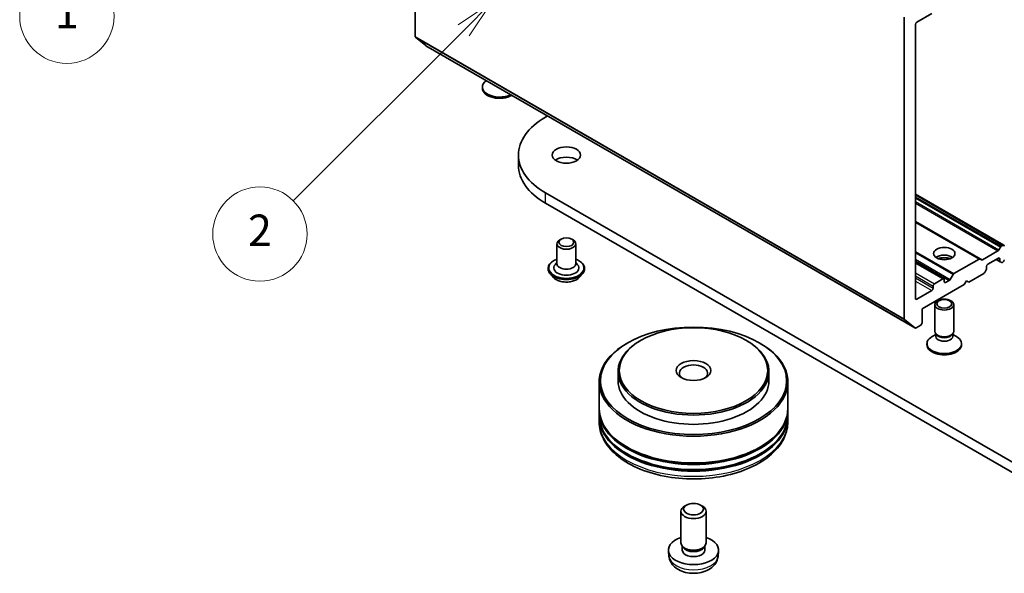
# Model space of a CAD drawing. Units: millimetres. Extents: x 0 to 7153, y 0 to 1546.
# Drawn here: x 160 to 202, y 47 to 71 of the extents above; entities that cross this region are included whole.
import ezdxf

# ---------------------------------------------------------------- set-up
doc = ezdxf.new("R2010")
doc.units = ezdxf.units.MM
doc.header["$LTSCALE"] = 0.666667
for name, color, linetype, lineweight in [('Symbol (TK)', 100, 'Continuous', 18), ('Visible (ISO)', 7, 'Continuous', 35), ('Visible Narrow (ISO)', 7, 'Continuous', 25)]:
    doc.layers.add(name, color=color, linetype=linetype, lineweight=lineweight)
doc.styles.add('Note Text (TK2)', font='MS PGothic.ttf')

# ---------------------------------------------------------------- blocks, each defined once
blk = doc.blocks.new('バルーン51')
at = {"layer": 'Symbol (TK)', "color": 100}
for p, q in [((268.973, 125.503), (266.852, 124.088)), ((267.205, 123.735), (268.973, 125.503)), ((267.559, 123.381), (268.973, 125.503)), ((267.205, 123.735), (260.159, 116.688))]:
    blk.add_line(p, q, dxfattribs=at)
at = {"layer": 'Symbol (TK)'}
blk.add_circle((258.046, 114.575), 3, dxfattribs=at)
at = {"layer": 'Symbol (TK)', "color": 7, "insert": (258.046, 114.552), "char_height": 2, "attachment_point": 5, "style": 'Note Text (TK2)'}
blk.add_mtext('1', dxfattribs=at)
blk = doc.blocks.new('バルーン53')
at = {"layer": 'Symbol (TK)', "color": 100}
for p, q in [((285.061, 115.444), (282.939, 114.03)), ((283.293, 113.676), (285.061, 115.444)), ((283.646, 113.322), (285.061, 115.444)), ((283.293, 113.676), (272.441, 102.824))]:
    blk.add_line(p, q, dxfattribs=at)
at = {"layer": 'Symbol (TK)'}
blk.add_circle((270.327, 100.711), 3, dxfattribs=at)
at = {"layer": 'Symbol (TK)', "color": 7, "insert": (270.327, 100.693), "char_height": 2, "attachment_point": 5, "style": 'Note Text (TK2)'}
blk.add_mtext('2', dxfattribs=at)

msp = doc.modelspace()

# ---------------------------------------------------------------- linework, layer by layer
at = {"layer": 'Visible (ISO)'}
for p, q in [((177.1365, 70.1927), (177.1365, 82.9916)), ((197.8783, 71.0163), (197.8783, 58.2174)), ((198.4062, 70.8004), (199.0474, 71.1706)), ((198.3497, 59.0755), (198.3497, 70.7025)), ((177.5909, 69.8017), (177.1496, 70.1584)), ((177.5944, 69.7993), (198.3362, 57.824)), ((179.9858, 67.9917), (179.9858, 68.0454)), ((182.6613, 66.7615), (182.7587, 66.8177)), ((181.5132, 64.7257), (181.5132, 65.1612)), ((205.2887, 50.4969), (182.6613, 63.5608)), ((198.3497, 63.5008), (202.1043, 61.333)), ((182.6613, 63.1254), (205.2887, 50.0614)), ((198.3497, 62.3306), (201.091, 60.748)), ((183.1476, 61.3944), (183.1476, 60.5452)), ((183.3213, 61.5904), (183.2647, 61.5577)), ((183.7738, 61.5904), (183.8304, 61.5577)), ((183.9476, 61.3944), (183.9476, 60.5452)), ((201.8523, 61.0978), (201.1921, 60.7166)), ((201.9535, 61.2459), (201.8923, 61.14)), ((202.0643, 61.3291), (201.9935, 61.2882)), ((183.1476, 60.599), (183.0691, 60.5071)), ((183.9476, 60.599), (184.026, 60.5071)), ((198.3497, 60.605), (199.5588, 59.9069)), ((201.051, 60.744), (199.9853, 60.1287)), ((201.1521, 60.7127), (201.091, 60.748)), ((201.4232, 60.5235), (201.8758, 60.7847)), ((201.7815, 60.7303), (201.9489, 60.6337)), ((201.9323, 60.7521), (201.9323, 60.6703)), ((201.9489, 60.6337), (202.0101, 60.5984)), ((202.0501, 60.6023), (202.0643, 60.6106)), ((182.7742, 60.3493), (182.7742, 60.3404)), ((184.3209, 60.3493), (184.3209, 60.3404)), ((200.6124, 59.7723), (201.249, 60.1398)), ((201.289, 60.182), (201.3501, 60.2879)), ((201.3667, 60.3437), (201.3667, 60.4255)), ((183.0007, 59.9662), (182.8684, 60.1138)), ((184.0945, 59.9662), (184.2267, 60.1138)), ((199.5188, 59.9029), (199.1605, 59.6961)), ((199.5753, 59.7832), (199.5753, 59.8703)), ((199.7876, 59.8404), (199.6319, 59.7505)), ((199.9453, 60.0865), (199.8276, 59.8826)), ((200.4239, 59.6634), (200.5181, 59.8267)), ((200.5181, 59.8267), (200.6124, 59.7723)), ((199.0474, 59.413), (198.4062, 59.0429)), ((198.6325, 58.6292), (200.4239, 59.6634)), ((199.1039, 59.5981), (199.1039, 59.511)), ((198.6325, 58.0413), (198.6325, 58.6292)), ((199.1753, 57.6821), (199.1753, 58.8135)), ((199.9753, 57.6821), (199.9753, 58.8135)), ((197.8914, 58.1831), (198.3327, 57.8264)), ((198.3762, 57.828), (198.5759, 57.9433)), ((186.7154, 57.301), (186.6777, 57.2793)), ((191.1655, 57.301), (191.2032, 57.2793)), ((199.2162, 57.5502), (199.0568, 57.4582)), ((199.2394, 57.542), (199.2012, 57.6004)), ((199.2162, 57.4643), (199.2162, 57.5774)), ((199.9112, 57.542), (199.9495, 57.6004)), ((199.9344, 57.4643), (199.9344, 57.5774)), ((199.9344, 57.5502), (200.0939, 57.4582)), ((186.1497, 57.1922), (186.112, 57.1704)), ((191.7312, 57.1922), (191.7689, 57.1704)), ((198.842, 57.1051), (198.842, 57.1588)), ((200.3087, 57.1051), (200.3087, 57.1588)), ((185.7404, 55.9729), (185.7404, 55.5809)), ((192.1404, 55.9729), (192.1404, 55.5809)), ((184.9404, 55.5374), (184.9404, 54.4052)), ((192.9404, 55.5374), (192.9404, 54.4052)), ((184.9404, 54.3399), (184.9404, 54.1221)), ((192.9404, 54.3399), (192.9404, 54.1221)), ((184.9404, 54.0568), (184.9404, 53.8391)), ((192.9404, 54.0568), (192.9404, 53.8391)), ((188.6442, 50.3086), (188.5632, 50.2618)), ((189.2367, 50.3086), (189.3177, 50.2618)), ((188.4071, 48.7006), (188.4071, 50.0441)), ((189.4738, 48.7006), (189.4738, 50.0441)), ((188.4951, 48.5099), (188.4416, 48.5917)), ((188.4644, 48.3958), (188.4644, 48.5569)), ((189.3857, 48.5099), (189.4393, 48.5917)), ((189.4165, 48.3958), (189.4165, 48.5569)), ((187.9005, 48.128), (187.8758, 48.3577)), ((189.9804, 48.128), (190.0051, 48.3577))]:
    msp.add_line(p, q, dxfattribs=at)
for centre, major_axis, start_param, end_param in [((198.4062, 70.7351), (0.04, 0.0693), 0.7853982, 2.3561945), ((177.193, 70.2253), (-0.04, -0.0693), 5.4977871, 6.1925254), ((177.6344, 69.8686), (-0.04, -0.0693), 6.1925254, 6.2831853), ((180.7191, 68.0454), (-0.7333, 0), 5.5816633, 8.5555036), ((180.7191, 67.9917), (-0.7333, 0), 0, 2.362103), ((185.4332, 65.1612), (-3.92, 0), 5.4977871, 7.0685835), ((185.4332, 64.7257), (-3.92, 0), 0, 0.7853982), ((183.5476, 64.7257), (-0.6, 0), 3.8212665, 5.6035115), ((183.5476, 61.3944), (-0.4, 0), 5.4977871, 10.2101761), ((201.8523, 61.1631), (-0.04, -0.0693), 0.7853982, 1.5707963), ((201.9935, 61.2229), (-0.04, -0.0693), 3.9269908, 4.712389), ((202.0643, 61.2638), (0.04, 0.0693), 5.4977871, 7.0685835), ((199.5753, 60.6541), (-0.4533, 0), 3.8153386, 5.6094394), ((199.5753, 60.2622), (-0.9333, 0), 4.4052971, 5.0194809), ((201.051, 60.6787), (0.04, 0.0693), 0, 0.7853982), ((201.1921, 60.7819), (-0.04, -0.0693), 0, 0.7853982), ((201.8758, 60.7194), (0.04, 0.0693), 5.4977871, 7.0685835), ((201.9889, 60.7029), (-0.04, -0.0693), 5.4977871, 6.2831853), ((202.0501, 60.6676), (-0.04, -0.0693), 0, 0.7853982), ((202.0643, 60.6759), (0.04, 0.0693), 3.9269908, 5.4977871), ((183.5476, 60.3711), (0.5333, 0), 2.6838305, 6.7409474), ((183.5476, 60.5452), (0.4, 0), 3.1415927, 6.2831853), ((201.249, 60.2051), (0.04, 0.0693), 3.9269908, 4.712389), ((201.3101, 60.311), (0.04, 0.0693), 4.712389, 5.4977871), ((201.4232, 60.4581), (0.04, 0.0693), 0.7853982, 2.3561945), ((199.5188, 59.8376), (0.04, 0.0693), 5.4977871, 7.0685835), ((199.6319, 59.8158), (-0.04, -0.0693), 5.4977871, 7.0685835), ((199.7876, 59.9057), (-0.04, -0.0693), 0.7853982, 1.5707963), ((199.9853, 60.0634), (-0.04, -0.0693), 3.9269908, 4.712389), ((199.0474, 59.4784), (-0.04, -0.0693), 0.7853982, 2.3561945), ((199.1605, 59.6308), (-0.04, -0.0693), 3.9269908, 5.4977871), ((198.4062, 59.1082), (-0.04, -0.0693), 5.4977871, 7.0685835), ((197.9348, 58.25), (-0.04, -0.0693), 5.4977871, 6.1925254), ((198.3762, 57.8933), (-0.04, -0.0693), 6.1925254, 7.0685835), ((198.5759, 58.0087), (0.04, 0.0693), 3.9269908, 5.4977871), ((199.5753, 57.6821), (-0.4, 0), 0, 3.1415927), ((188.9404, 55.9729), (-3.2, 0), 5.4977871, 10.2101761), ((199.5753, 57.1588), (-0.7333, 0), 5.4977871, 10.2101761), ((199.5753, 57.4643), (-0.3591, 0), 0, 3.1415927), ((199.5753, 57.6153), (-0.3591, 0), 0.3613671, 2.7802255), ((188.9404, 55.5374), (-4, 0), 5.4977871, 10.2101761), ((199.5753, 57.1051), (-0.7333, 0), 0, 3.1415927), ((188.9404, 55.9075), (-0.6, 0), 2.4619188, 6.9628591), ((188.9404, 55.5809), (-3.2, 0), 0, 3.1415927), ((188.9404, 54.3399), (4, 0), 3.12745, 6.2973279), ((188.9404, 54.4052), (-4, 0), 0, 3.1415927), ((188.9404, 54.0568), (4, 0), 3.12745, 6.2973279), ((188.9404, 54.1221), (-4, 0), 0, 3.1415927), ((188.9404, 54.3399), (3.9467, 0), 3.6198767, 5.8049013), ((188.9404, 54.0568), (3.9467, 0), 3.6198767, 5.8049013), ((188.9404, 50.0441), (-0.5333, 0), 5.4980199, 10.2099433), ((188.9404, 48.3958), (-1.0667, 0), 5.2359878, 10.4719755), ((188.9404, 48.7006), (-0.5333, 0), 0, 3.1415927), ((188.9404, 48.6071), (-0.4761, 0), 0.3614419, 2.7801507), ((188.9404, 48.3958), (-0.4761, 0), 0, 3.1415927)]:
    msp.add_ellipse(centre, major_axis=major_axis, ratio=0.5773503, start_param=start_param, end_param=end_param, dxfattribs=at)
for centre, major_axis in [((183.5476, 65.1612), (-0.6, 0)), ((183.5476, 61.4597), (-0.32, 0)), ((199.5753, 60.9807), (-0.4533, 0)), ((199.5753, 58.8135), (-0.4, 0)), ((199.5753, 58.8469), (0.3182, 0)), ((188.9404, 55.5809), (-3.9467, 0)), ((188.9404, 56.0164), (-3.1467, 0)), ((188.9404, 56.0164), (0.7333, 0)), ((188.9404, 50.1376), (0.4188, 0))]:
    msp.add_ellipse(centre, major_axis=major_axis, ratio=0.5773503, dxfattribs=at)
for points, knots in [([(182.7742, 60.3493), (182.7742, 60.397), (182.7868, 60.4445), (182.8356, 60.5356), (182.8726, 60.579), (182.9683, 60.6577), (183.0277, 60.6926), (183.1119, 60.7284), (183.1295, 60.7352), (183.1476, 60.7416)], [2.3561945, 2.3561945, 2.3561945, 2.3561945, 2.6559051, 2.6559051, 2.9683161, 2.9683161, 3.2928091, 3.2928091, 3.3757241, 3.3757241, 3.3757241, 3.3757241]), ([(183.9476, 60.7416), (183.9725, 60.7328), (183.9965, 60.7231), (184.0854, 60.6828), (184.1432, 60.6466), (184.2365, 60.5643), (184.2721, 60.5183), (184.3118, 60.4306), (184.3209, 60.3899), (184.3209, 60.3493)], [4.4782576, 4.4782576, 4.4782576, 4.4782576, 4.5924765, 4.5924765, 4.9182739, 4.9182739, 5.2421889, 5.2421889, 5.4977871, 5.4977871, 5.4977871, 5.4977871]), ([(182.8684, 60.1138), (182.8565, 60.1271), (182.8456, 60.1408), (182.8258, 60.1691), (182.8171, 60.1837), (182.8018, 60.2136), (182.7953, 60.229), (182.7849, 60.2601), (182.7809, 60.276), (182.7756, 60.3081), (182.7742, 60.3242), (182.7742, 60.3404)], [1.87862788, 1.87862788, 1.87862788, 1.87862788, 1.9741412, 1.9741412, 2.06965452, 2.06965452, 2.16516785, 2.16516785, 2.26068117, 2.26068117, 2.35619449, 2.35619449, 2.35619449, 2.35619449]), ([(184.3209, 60.3404), (184.3209, 60.3242), (184.3196, 60.3081), (184.3142, 60.276), (184.3103, 60.2601), (184.2998, 60.229), (184.2934, 60.2136), (184.2781, 60.1837), (184.2693, 60.1691), (184.2496, 60.1408), (184.2386, 60.1271), (184.2267, 60.1138)], [5.49778714, 5.49778714, 5.49778714, 5.49778714, 5.59330047, 5.59330047, 5.68881379, 5.68881379, 5.78432711, 5.78432711, 5.87984043, 5.87984043, 5.97535376, 5.97535376, 5.97535376, 5.97535376]), ([(184.0945, 59.9662), (184.0617, 59.9297), (184.0202, 59.8977), (183.9221, 59.8425), (183.865, 59.8198), (183.7424, 59.7867), (183.677, 59.7762), (183.5443, 59.7682), (183.4772, 59.7705), (183.3472, 59.7878), (183.2844, 59.8028), (183.1691, 59.8444), (183.1165, 59.8711), (183.0451, 59.9222), (183.0212, 59.9433), (183.0007, 59.9662)], [5.9753538, 5.9753538, 5.9753538, 5.9753538, 6.2963667, 6.2963667, 6.6307953, 6.6307953, 6.9638727, 6.9638727, 7.2951862, 7.2951862, 7.6269221, 7.6269221, 7.9609, 7.9609, 8.1618132, 8.1618132, 8.1618132, 8.1618132]), ([(184.9404, 53.8391), (184.9404, 53.5917), (185.0024, 53.3451), (185.242, 52.8706), (185.426, 52.6446), (185.9059, 52.228), (186.2097, 52.041), (186.8999, 51.7338), (187.2872, 51.6146), (188.1021, 51.4559), (188.5291, 51.416), (189.3819, 51.418), (189.8073, 51.4596), (190.6171, 51.6211), (191.0011, 51.7411), (191.691, 52.0516), (191.9966, 52.2424), (192.4911, 52.6808), (192.6821, 52.9283), (192.8922, 53.4025), (192.9404, 53.6205), (192.9404, 53.8391)], [3.9269908, 3.9269908, 3.9269908, 3.9269908, 4.2105959, 4.2105959, 4.5137952, 4.5137952, 4.8410576, 4.8410576, 5.1723356, 5.1723356, 5.5018041, 5.5018041, 5.8304222, 5.8304222, 6.1599269, 6.1599269, 6.491222, 6.491222, 6.8180978, 6.8180978, 7.0685835, 7.0685835, 7.0685835, 7.0685835]), ([(187.9005, 48.128), (187.9084, 48.0539), (187.9297, 47.9826), (187.9939, 47.8469), (188.0389, 47.7847), (188.1525, 47.6644), (188.2243, 47.6117), (188.3945, 47.5157), (188.4957, 47.4781), (188.7098, 47.4261), (188.8232, 47.413), (189.0489, 47.4125), (189.1611, 47.4247), (189.3797, 47.4759), (189.4862, 47.5149), (189.6803, 47.6258), (189.7698, 47.6961), (189.8965, 47.8613), (189.9407, 47.9453), (189.9718, 48.0683), (189.9772, 48.0979), (189.9804, 48.128)], [5.5596905, 5.5596905, 5.5596905, 5.5596905, 5.7646504, 5.7646504, 5.9972402, 5.9972402, 6.2945976, 6.2945976, 6.6698576, 6.6698576, 7.0642825, 7.0642825, 7.4541188, 7.4541188, 7.8483866, 7.8483866, 8.2226925, 8.2226925, 8.4943548, 8.4943548, 8.5774764, 8.5774764, 8.5774764, 8.5774764])]:
    msp.add_open_spline(points, degree=3, knots=knots, dxfattribs=at)
at = {"layer": 'Visible Narrow (ISO)'}
for p, q in [((177.1365, 70.1927), (197.8783, 58.2174)), ((177.1496, 70.1584), (197.8914, 58.1831)), ((177.5909, 69.8017), (198.3327, 57.8264)), ((182.6613, 63.1254), (182.6613, 63.5608)), ((198.3497, 63.4737), (202.0643, 61.3291)), ((198.3497, 63.3919), (201.9935, 61.2882)), ((198.3497, 63.3266), (201.9535, 61.2459)), ((198.3497, 63.1854), (201.8923, 61.14)), ((198.3497, 63.1201), (201.8523, 61.0978)), ((198.3497, 62.3577), (201.1921, 60.7166)), ((198.3497, 62.3036), (201.051, 60.744)), ((198.3497, 61.0731), (199.9853, 60.1287)), ((198.3497, 61.0078), (199.9453, 60.0865)), ((198.3497, 60.7359), (199.8276, 59.8826)), ((198.3497, 60.6706), (199.7876, 59.8404)), ((198.3497, 60.5779), (199.5188, 59.9029)), ((201.8049, 60.7438), (201.9323, 60.6703)), ((201.8758, 60.7847), (201.9323, 60.7521)), ((198.3497, 60.1642), (199.1605, 59.6961)), ((198.3497, 60.0336), (199.1039, 59.5981)), ((198.3497, 59.9465), (199.1039, 59.511)), ((198.3497, 59.8158), (199.0474, 59.413)), ((199.5753, 59.7832), (199.6319, 59.7505)), ((198.3497, 59.0755), (198.4062, 59.0429))]:
    msp.add_line(p, q, dxfattribs=at)
for centre, major_axis, start_param, end_param in [((183.5476, 60.3711), (0.7467, 0), 2.1361498, 7.2886282), ((183.5476, 60.3493), (-0.7733, 0), 0, 3.1415927), ((183.5476, 60.3404), (0.7733, 0), 3.1415927, 6.2831853), ((183.5476, 60.3167), (-0.7647, 0), 0.4775666, 2.664026), ((183.5476, 60.1296), (-0.6158, 0), 0.4775666, 2.664026), ((188.9404, 53.8391), (4, 0), 3.1415927, 6.2831853), ((188.9404, 48.1652), (1.042, 0), 3.203496, 6.221282)]:
    msp.add_ellipse(centre, major_axis=major_axis, ratio=0.5773503, start_param=start_param, end_param=end_param, dxfattribs=at)

# ---------------------------------------------------------------- block references
at = {"layer": 'Symbol (TK)', "xscale": 0.6666666666666666, "yscale": 0.6666666666666666, "zscale": 0.6666666666666666}
for name in ['バルーン51', 'バルーン53']:
    msp.add_blockref(name, (-9.6667, -5.3333), dxfattribs=at)

doc.saveas('drawing.dxf')
